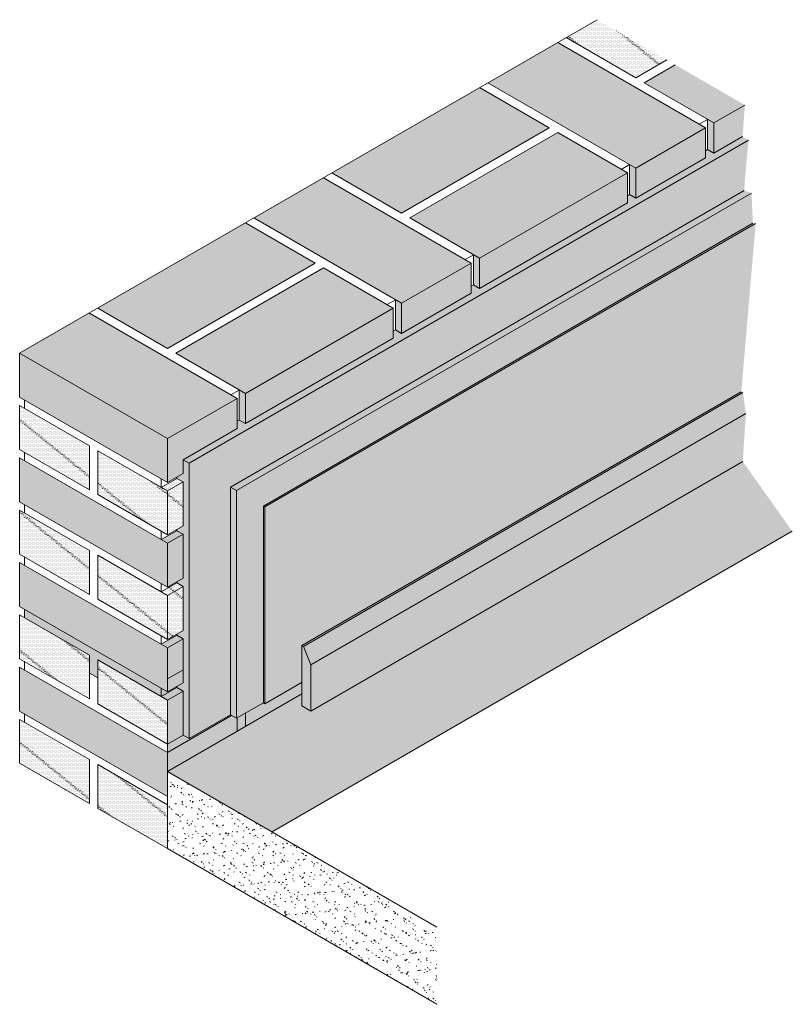
# Model space of a CAD drawing. Extents: x 1219 to 2327, y -46 to 1366.
import ezdxf

# ---------------------------------------------------------------- set-up
doc = ezdxf.new("R2010")
doc.units = 0
doc.header["$MEASUREMENT"] = 0
doc.layers.add('Detail', color=7, linetype='Continuous', lineweight=0)
pattern_1 = [(0, (0, 0), (0.9375, 1.875), [0.03, -1.872])]

msp = doc.modelspace()

# ---------------------------------------------------------------- hatches: boundary and pattern name
at = {"layer": 'Detail', "linetype": 'Continuous'}
h = msp.add_hatch(dxfattribs=at)
h.set_pattern_fill('DOTS', color=33, scale=30, style=0)
h.set_pattern_definition(pattern_1)
h.paths.add_polyline_path([(2102.7, 1282.7), (2147.3, 1308.4), (2047.3, 1366.1), (2002.7, 1340.4)])
h = msp.add_hatch(dxfattribs=at)
h.set_pattern_fill('DOTS', color=33, scale=30, style=0)
h.set_pattern_definition(pattern_1)
h.paths.add_polyline_path([(2093.9, 1158.5), (2093.9, 1115.3), (2102.7, 1110.3), (2202.7, 1168), (2202.7, 1211.1), (1990.7, 1333.5), (1890.7, 1275.8)])
h = msp.add_hatch(dxfattribs=at)
h.set_pattern_fill('DOTS', color=33, scale=30, style=0)
h.set_pattern_definition(pattern_1)
h.paths.add_polyline_path([(2205.9, 1223.1), (2205.9, 1180), (2214.7, 1174.9), (2256, 1198.7), (2259.3, 1243.7), (2159.3, 1301.5), (2114.7, 1275.8)])
h = msp.add_hatch(dxfattribs=at)
h.set_pattern_fill('DOTS', color=33, scale=30, style=0)
h.set_pattern_definition(pattern_1)
h.paths.add_polyline_path([(1766.7, 1088.7), (1978.7, 1211.1), (1878.7, 1268.8), (1666.7, 1146.4)])
h = msp.add_hatch(dxfattribs=at)
h.set_pattern_fill('DOTS', color=33, scale=30, style=0)
h.set_pattern_definition(pattern_1)
h.paths.add_polyline_path([(1869.9, 1029.1), (1869.9, 986), (1878.7, 980.9), (2090.7, 1103.3), (2090.7, 1146.4), (1990.7, 1204.2), (1778.7, 1081.8)])
h = msp.add_hatch(dxfattribs=at)
h.set_pattern_fill('DOTS', color=252, scale=30, style=0)
h.set_pattern_definition(pattern_1)
h.paths.add_polyline_path([(1462, 335.2), (1521.2, 369.4), (1521.2, 695.9), (2258.2, 1121.4), (2264.4, 1193.4), (2256, 1198.7), (2214.7, 1174.9), (2205.9, 1180), (2202.7, 1178.2), (2202.7, 1168), (2102.7, 1110.3), (2093.9, 1115.3), (2090.7, 1113.5), (2090.7, 1103.3), (1878.7, 980.9), (1869.9, 986), (1866.7, 984.2), (1866.7, 974), (1766.7, 916.3), (1757.9, 921.4), (1754.7, 919.5), (1754.7, 909.3), (1542.7, 786.9), (1533.9, 792), (1530.7, 790.2), (1530.7, 780), (1453.1, 735.2), (1453.1, 715.3), (1444.3, 710.2), (1444.3, 708.4), (1453.1, 703.3), (1453.1, 640.3), (1444.3, 635.2), (1444.3, 633.4), (1453.1, 628.3), (1453.1, 565.3), (1444.3, 560.2), (1444.3, 558.4), (1453.1, 553.3), (1453.1, 490.3), (1444.3, 485.2), (1444.3, 483.4), (1453.1, 478.3), (1453.1, 415.3), (1444.3, 410.2), (1444.3, 408.4), (1453.1, 403.3), (1453.1, 340.3)])
h = msp.add_hatch(dxfattribs=at)
h.set_pattern_fill('DOTS', color=33, scale=30, style=0)
h.set_pattern_definition(pattern_1)
h.paths.add_polyline_path([(1757.9, 964.5), (1757.9, 921.4), (1766.7, 916.3), (1866.7, 974), (1866.7, 1017.1), (1654.7, 1139.5), (1554.7, 1081.8)])
h = msp.add_hatch(dxfattribs=at)
h.set_pattern_fill('DOTS', color=253, scale=30, style=0)
h.set_pattern_definition(pattern_1)
h.paths.add_polyline_path([(1530, 364.3), (1568.4, 386.5), (1568.4, 668.7), (2270.8, 1074.2), (2268.9, 1117.4), (2258.2, 1121.4), (1521.2, 695.9), (1521.2, 369.4)])
h = msp.add_hatch(dxfattribs=at)
h.set_pattern_fill('DOTS', color=33, scale=30, style=0)
h.set_pattern_definition(pattern_1)
h.paths.add_polyline_path([(1430.7, 894.7), (1642.7, 1017.1), (1542.7, 1074.8), (1330.7, 952.5)])
h = msp.add_hatch(dxfattribs=at)
h.set_pattern_fill('DOTS', color=253, scale=30, style=0)
h.set_pattern_definition(pattern_1)
h.paths.add_polyline_path([(1570.5, 385.2), (1623.9, 416), (1623.7, 468.7), (2254.2, 832.7), (2274.8, 1074), (2270.8, 1074.2), (1568.4, 668.7), (1568.4, 386.5)])
h = msp.add_hatch(dxfattribs=at)
h.set_pattern_fill('DOTS', color=33, scale=30, style=0)
h.set_pattern_definition(pattern_1)
h.paths.add_polyline_path([(1533.9, 835.1), (1533.9, 792), (1542.7, 786.9), (1754.7, 909.3), (1754.7, 952.5), (1654.7, 1010.2), (1442.7, 887.8)])
h = msp.add_hatch(dxfattribs=at)
h.set_pattern_fill('DOTS', color=33, scale=30, style=0)
h.set_pattern_definition(pattern_1)
h.paths.add_polyline_path([(1218.7, 824.8), (1430.7, 702.4), (1453.1, 715.3), (1453.1, 735.2), (1530.7, 780), (1530.7, 823.1), (1318.7, 945.5), (1218.7, 887.8)])
h = msp.add_hatch(dxfattribs=at)
h.set_pattern_fill('DOTS', color=45, scale=30, style=0)
h.set_pattern_definition(pattern_1)
h.paths.add_polyline_path([(1636.7, 374.7), (2256.3, 732.4), (2260.7, 801.2), (2256.6, 831.6), (2254.2, 832.7), (1623.7, 468.7), (1623.7, 382.2)])
h = msp.add_hatch(dxfattribs=at)
h.set_pattern_fill('DOTS', color=33, scale=30, style=0)
h.set_pattern_definition(pattern_1)
h.paths.add_polyline_path([(1318.7, 692.1), (1318.7, 755.1), (1218.7, 812.8), (1218.7, 749.8)])
h = msp.add_hatch(dxfattribs=at)
h.set_pattern_fill('DOTS', color=33, scale=30, style=0)
h.set_pattern_definition(pattern_1)
h.paths.add_polyline_path([(1430.7, 552.4), (1453.1, 565.3), (1453.1, 628.3), (1444.3, 633.4), (1421.9, 620.5), (1218.7, 737.8), (1218.7, 674.8)])
h = msp.add_hatch(dxfattribs=at)
h.set_pattern_fill('DOTS', color=33, scale=30, style=0)
h.set_pattern_definition(pattern_1)
h.paths.add_polyline_path([(1430.7, 627.4), (1453.1, 640.3), (1453.1, 703.3), (1444.3, 708.4), (1421.9, 695.5), (1330.7, 748.1), (1330.7, 685.1)])
h = msp.add_hatch(dxfattribs=at)
h.set_pattern_fill('DOTS', color=252, scale=30, style=0)
h.set_pattern_definition(pattern_1)
h.paths.add_polyline_path([(1421.9, 395.5), (1431, 391.4), (1430.8, 288.1), (1580.8, 201.5), (2327.4, 632.5), (2256.3, 732.4), (1636.7, 374.7), (1623.7, 382.2), (1623.9, 416), (1570.5, 385.2), (1568.4, 386.5), (1530, 364.3), (1521.2, 369.4), (1462, 335.2), (1453.1, 340.3), (1453.1, 403.3), (1444.3, 408.4), (1444.3, 410.2), (1453.1, 415.3), (1453.1, 433.8), (1430.7, 420.9), (1430.7, 402.4), (1421.9, 407.5)])
h = msp.add_hatch(dxfattribs=at)
h.set_pattern_fill('DOTS', color=33, scale=30, style=0)
h.set_pattern_definition(pattern_1)
h.paths.add_polyline_path([(1318.7, 542.1), (1318.7, 605.1), (1218.7, 662.8), (1218.7, 599.8)])
h = msp.add_hatch(dxfattribs=at)
h.set_pattern_fill('DOTS', color=33, scale=30, style=0)
h.set_pattern_definition(pattern_1)
h.paths.add_polyline_path([(1430.7, 477.4), (1453.1, 490.3), (1453.1, 553.3), (1444.3, 558.4), (1421.9, 545.5), (1330.7, 598.1), (1330.7, 535.1)])
h = msp.add_hatch(dxfattribs=at)
h.set_pattern_fill('DOTS', color=33, scale=30, style=0)
h.set_pattern_definition(pattern_1)
h.paths.add_polyline_path([(1430.7, 402.4), (1430.7, 420.9), (1453.1, 433.8), (1453.1, 478.3), (1444.3, 483.4), (1421.9, 470.5), (1218.7, 587.8), (1218.7, 524.8)])
h = msp.add_hatch(dxfattribs=at)
h.set_pattern_fill('DOTS', color=33, scale=30, style=0)
h.set_pattern_definition(pattern_1)
h.paths.add_polyline_path([(1318.7, 392.1), (1318.7, 455.1), (1218.7, 512.8), (1218.7, 449.8)])
h = msp.add_hatch(dxfattribs=at)
h.set_pattern_fill('DOTS', color=15, scale=30, style=0)
h.set_pattern_definition(pattern_1)
h.paths.add_polyline_path([(1421.9, 395.5), (1421.9, 407.5), (1225.7, 520.8), (1225.7, 508.8), (1318.7, 455.1), (1318.7, 429.2), (1330.7, 422.3), (1330.7, 448.1)])
h = msp.add_hatch(dxfattribs=at)
h.set_pattern_fill('DOTS', color=33, scale=30, style=0)
h.set_pattern_definition(pattern_1)
h.paths.add_polyline_path([(1430.7, 252.4), (1430.7, 315.4), (1218.7, 437.8), (1218.7, 374.8)])
h = msp.add_hatch(dxfattribs=at)
h.set_pattern_fill('DOTS', color=33, scale=30, style=0)
h.set_pattern_definition(pattern_1)
h.paths.add_polyline_path([(1430.7, 327.4), (1431, 391.4), (1421.9, 395.5), (1330.7, 448.1), (1330.7, 385.1)])
h = msp.add_hatch(dxfattribs=at)
h.set_pattern_fill('DOTS', color=33, scale=30, style=0)
h.set_pattern_definition(pattern_1)
h.paths.add_polyline_path([(1318.7, 242.1), (1318.7, 305.1), (1218.7, 362.8), (1218.7, 299.8)])
h = msp.add_hatch(dxfattribs=at)
h.set_pattern_fill('DOTS', color=33, scale=30, style=0)
h.set_pattern_definition(pattern_1)
h.paths.add_polyline_path([(1430.7, 177.4), (1430.7, 240.4), (1330.7, 298.1), (1330.7, 235.1)])
h = msp.add_hatch(dxfattribs=at)
h.set_pattern_fill('SAND', scale=10, style=0)
h.set_pattern_definition([(37.5, (0, 0), (-0.62993, 19.26824), [1, -15.2, 1, -17, 1]), (7.5, (0, 0), (17.69777, 28.22146), [1, -8.2, 1, -13.7, 1]), (-32.5, (-12.3, 0), (31.14142, 0.05659), [1, -5, 1, -18, 1]), (-42.5, (-12.3, 0), (30.06127, 8.77676), [1, -2.5, 1, -11.8, 1])])
h.paths.add_polyline_path([(1430.7, 177.4), (1817.3, -45.8), (1817.4, 64.9), (1430.8, 288.1)])

# ---------------------------------------------------------------- linework, layer by layer
at = {"layer": 'Detail', "lineweight": 20}
for p, q in [((1218.7, 887.8), (2047.3, 1366.1)), ((2202.7, 1211.1), (1990.7, 1333.5)), ((2102.7, 1282.7), (2147.3, 1308.4)), ((2114.7, 1275.8), (2159.3, 1301.5)), ((2102.7, 1153.4), (1890.7, 1275.8)), ((1766.7, 1088.7), (1978.7, 1211.1)), ((1778.7, 1081.8), (1990.7, 1204.2)), ((2202.7, 1178.2), (2205.9, 1180)), ((1866.7, 1017.1), (1654.7, 1139.5)), ((2090.7, 1113.5), (2093.9, 1115.3)), ((1766.7, 959.4), (1554.7, 1081.8)), ((1430.7, 894.7), (1642.7, 1017.1)), ((1442.7, 887.8), (1654.7, 1010.2)), ((1866.7, 984.2), (1869.9, 986)), ((1530.7, 823.1), (1318.7, 945.5)), ((1754.7, 919.5), (1757.9, 921.4)), ((1430.7, 765.4), (1218.7, 887.8)), ((1218.7, 887.8), (1218.7, 824.8)), ((1218.7, 824.8), (1430.7, 702.4)), ((1225.7, 808.8), (1225.7, 820.8)), ((1530.7, 790.2), (1533.9, 792)), ((1430.7, 702.4), (1430.7, 765.4)), ((1225.7, 733.8), (1225.7, 745.8)), ((1453.1, 735.2), (1453.1, 715.3)), ((1462, 730.1), (1462, 335.2)), ((1421.9, 695.5), (1444.3, 708.4)), ((1421.9, 695.5), (1421.9, 707.5)), ((1430.7, 690.4), (1453.1, 703.3)), ((1453.1, 703.3), (1453.1, 640.3)), ((1521.2, 695.9), (1521.2, 369.4)), ((1430.7, 627.4), (1430.7, 690.4)), ((1530, 690.8), (1530, 364.3)), ((1225.7, 658.8), (1225.7, 670.8)), ((1568.4, 668.7), (1568.4, 386.5)), ((1570.5, 667.4), (1570.5, 385.2)), ((1453.1, 640.3), (1430.7, 627.4)), ((1421.9, 620.5), (1444.3, 633.4)), ((1421.9, 620.5), (1421.9, 632.5)), ((1453.1, 628.3), (1453.1, 565.3)), ((1580.8, 201.5), (2327.4, 632.5)), ((1225.7, 583.8), (1225.7, 595.8)), ((1421.9, 545.5), (1444.3, 558.4)), ((1421.9, 545.5), (1421.9, 557.5)), ((1430.7, 540.4), (1453.1, 553.3)), ((1453.1, 553.3), (1453.1, 490.3)), ((1430.7, 477.4), (1430.7, 540.4)), ((1225.7, 508.8), (1225.7, 520.8)), ((1421.9, 470.5), (1444.3, 483.4)), ((1421.9, 470.5), (1421.9, 482.5)), ((1453.1, 490.3), (1430.7, 477.4)), ((1453.1, 478.3), (1453.1, 415.3)), ((1623.7, 382.2), (1623.7, 468.7)), ((1625.9, 467.4), (1636.7, 441)), ((1225.7, 433.8), (1225.7, 445.8)), ((1636.7, 374.7), (1636.7, 441)), ((1318.7, 429.2), (1330.7, 422.3)), ((1430.7, 420.9), (1453.1, 433.8)), ((1421.9, 395.5), (1444.3, 408.4)), ((1421.9, 395.5), (1421.9, 407.5)), ((1430.7, 390.4), (1453.1, 403.3)), ((1430.8, 288.1), (1623.7, 399.5)), ((1453.1, 403.3), (1453.1, 340.3)), ((1430.7, 327.4), (1430.7, 390.4)), ((1225.7, 358.8), (1225.7, 370.8)), ((1462, 335.2), (1521.2, 369.4)), ((1453.1, 340.3), (1430.7, 327.4)), ((1430.7, 315.4), (1430.7, 327.4)), ((1430.8, 288.1), (1817.4, 64.9)), ((1430.7, 240.4), (1430.7, 252.4)), ((1430.7, 177.4), (1430.7, 240.4)), ((1430.7, 177.4), (1430.7, 177.4)), ((1430.7, 177.4), (1817.3, -45.8))]:
    msp.add_line(p, q, dxfattribs=at)
at = {"layer": 'Detail', "color": 7, "linetype": 'Continuous', "lineweight": 20}
for p, q in [((2002.7, 1340.4), (2102.7, 1282.7)), ((2114.7, 1275.8), (2214.7, 1218)), ((1878.7, 1268.8), (1978.7, 1211.1)), ((2259.3, 1243.7), (2214.7, 1218)), ((2205.9, 1223.1), (2193.9, 1216.2)), ((2205.9, 1223.1), (2205.9, 1180)), ((2214.7, 1218), (2214.7, 1174.9)), ((1990.7, 1204.2), (2090.7, 1146.4)), ((2202.7, 1211.1), (2102.7, 1153.4)), ((2202.7, 1211.1), (2202.7, 1168)), ((1462, 730.1), (2264.4, 1193.4)), ((2214.7, 1174.9), (2256, 1198.7)), ((2214.7, 1174.9), (2205.9, 1180)), ((2093.9, 1158.5), (2081.9, 1151.5)), ((2093.9, 1158.5), (2093.9, 1115.3)), ((2102.7, 1110.3), (2202.7, 1168)), ((1666.7, 1146.4), (1766.7, 1088.7)), ((2090.7, 1146.4), (1878.7, 1024)), ((2090.7, 1146.4), (2090.7, 1103.3)), ((2102.7, 1153.4), (2102.7, 1110.3)), ((1521.2, 695.9), (2258.2, 1121.4)), ((1530, 690.8), (2268.9, 1117.4)), ((1878.7, 980.9), (2090.7, 1103.3)), ((2102.7, 1110.3), (2093.9, 1115.3)), ((1542.7, 1074.8), (1642.7, 1017.1)), ((1568.4, 668.7), (2270.8, 1074.2)), ((1570.5, 667.4), (2274.8, 1074)), ((1778.7, 1081.8), (1878.7, 1024)), ((1866.7, 1017.1), (1766.7, 959.4)), ((1869.9, 1029.1), (1857.9, 1022.2)), ((1866.7, 1017.1), (1866.7, 974)), ((1869.9, 1029.1), (1869.9, 986)), ((1878.7, 1024), (1878.7, 980.9)), ((1654.7, 1010.2), (1754.7, 952.5)), ((1878.7, 980.9), (1869.9, 986)), ((1757.9, 964.5), (1745.9, 957.5)), ((1757.9, 964.5), (1757.9, 921.4)), ((1766.7, 916.3), (1866.7, 974)), ((1330.7, 952.5), (1430.7, 894.7)), ((1754.7, 952.5), (1542.7, 830.1)), ((1754.7, 952.5), (1754.7, 909.3)), ((1766.7, 959.4), (1766.7, 916.3)), ((1766.7, 916.3), (1757.9, 921.4)), ((1542.7, 786.9), (1754.7, 909.3)), ((1442.7, 887.8), (1542.7, 830.1)), ((1533.9, 835.1), (1521.9, 828.2)), ((1533.9, 835.1), (1533.9, 792)), ((1530.7, 823.1), (1430.7, 765.4)), ((1530.7, 780), (1530.7, 823.1)), ((1542.7, 830.1), (1542.7, 786.9)), ((2254.2, 832.7), (1623.7, 468.7)), ((2256.6, 831.6), (1625.9, 467.4)), ((1542.7, 786.9), (1533.9, 792)), ((2260.7, 801.2), (1636.7, 441)), ((1453.1, 735.2), (1530.7, 780)), ((1430.7, 765.4), (1430.7, 702.4)), ((1462, 730.1), (1453.1, 735.2)), ((2256.3, 732.4), (1636.7, 374.7)), ((1430.7, 702.4), (1453.1, 715.3)), ((1444.3, 708.4), (1444.3, 710.2)), ((1453.1, 703.3), (1444.3, 708.4)), ((1530, 690.8), (1521.2, 695.9)), ((1570.5, 667.4), (1568.4, 668.7)), ((1430.7, 627.4), (1453.1, 640.3)), ((1453.1, 628.3), (1430.7, 615.4)), ((1444.3, 633.4), (1444.3, 635.2)), ((1453.1, 628.3), (1444.3, 633.4)), ((1430.7, 615.4), (1430.7, 552.4)), ((1430.7, 552.4), (1453.1, 565.3)), ((1430.7, 552.4), (1453.1, 565.3)), ((1444.3, 558.4), (1444.3, 560.2)), ((1453.1, 553.3), (1444.3, 558.4)), ((1430.7, 477.4), (1453.1, 490.3)), ((1444.3, 483.4), (1444.3, 485.2)), ((1453.1, 478.3), (1444.3, 483.4)), ((1453.1, 478.3), (1430.7, 465.4)), ((1625.9, 467.4), (1623.7, 468.7)), ((1430.7, 465.4), (1430.7, 402.4)), ((1430.7, 402.4), (1453.1, 415.3)), ((1430.7, 402.4), (1453.1, 415.3)), ((1444.3, 408.4), (1444.3, 410.2)), ((1623.9, 416), (1570.5, 385.2)), ((1453.1, 403.3), (1444.3, 408.4)), ((1568.4, 386.5), (1530, 364.3)), ((1570.5, 385.2), (1568.4, 386.5)), ((1636.7, 374.7), (1623.7, 382.2)), ((1522.8, 368.5), (1430.7, 315.4)), ((1530, 364.3), (1521.2, 369.4)), ((1542.7, 371.7), (1542.7, 352.7)), ((1530.7, 345.8), (1530.7, 364.7)), ((1430.7, 327.4), (1453.1, 340.3)), ((1462, 335.2), (1453.1, 340.3)), ((1430.7, 315.4), (1430.7, 252.4)), ((1430.7, 177.4), (1430.7, 240.4))]:
    msp.add_line(p, q, dxfattribs=at)
at = {"layer": 'Detail', "color": 7, "linetype": 'Continuous', "lineweight": 20, "flags": 128}
for points in [[(1218.7, 812.8), (1318.7, 755.1), (1318.7, 692.1), (1218.7, 749.8)], [(1330.7, 748.1), (1430.7, 690.4), (1430.7, 627.4), (1330.7, 685.1)], [(1218.7, 662.8), (1318.7, 605.1), (1318.7, 542.1), (1218.7, 599.8)], [(1330.7, 598.1), (1430.7, 540.4), (1430.7, 477.4), (1330.7, 535.1)], [(1218.7, 512.8), (1318.7, 455.1), (1318.7, 392.1), (1218.7, 449.8)], [(1330.7, 448.1), (1430.7, 390.4), (1430.7, 327.4), (1330.7, 385.1)], [(1218.7, 362.8), (1318.7, 305.1), (1318.7, 242.1), (1218.7, 299.8)], [(1330.7, 298.1), (1430.7, 240.4), (1430.7, 177.4), (1330.7, 235.1)]]:
    msp.add_lwpolyline(points, close=True, dxfattribs=at)
at = {"layer": 'Detail', "lineweight": 20, "flags": 128}
for points in [[(1218.7, 674.8), (1430.7, 552.4), (1430.7, 615.4), (1218.7, 737.8)], [(1218.7, 524.8), (1430.7, 402.4), (1430.7, 465.4), (1218.7, 587.8)], [(1218.7, 374.8), (1430.7, 252.4), (1430.7, 315.4), (1218.7, 437.8)]]:
    msp.add_lwpolyline(points, close=True, dxfattribs=at)

doc.saveas('drawing.dxf')
